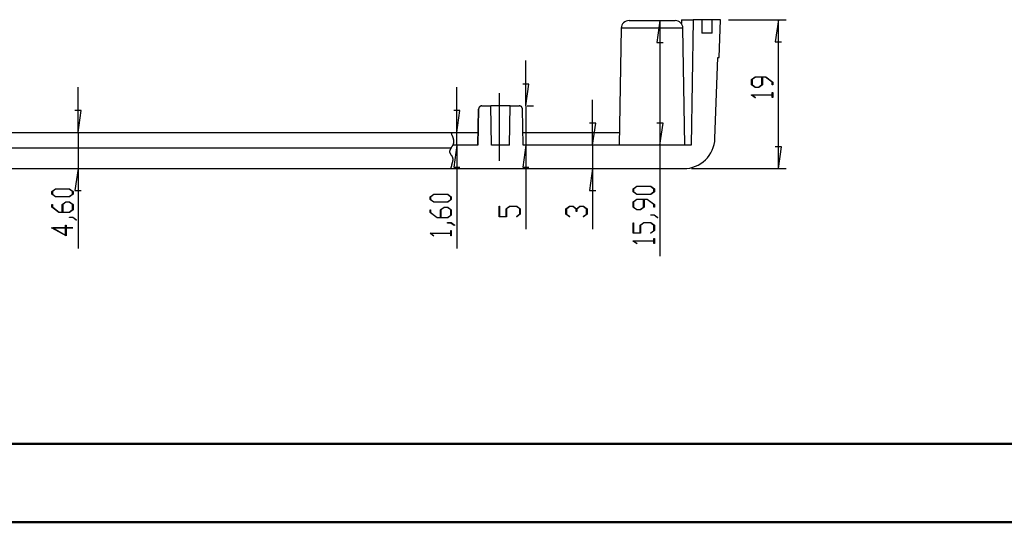
# Model space of a CAD drawing. Units: millimetres. Extents: x 0 to 841, y 0 to 594.
# Drawn here: x 126 to 251, y 0 to 64 of the extents above; entities that cross this region are included whole.
import ezdxf

# ---------------------------------------------------------------- set-up
doc = ezdxf.new("R2010")
doc.units = ezdxf.units.MM
doc.layers.add('LAYER_1', color=179, linetype='Continuous')
doc.layers.add('SLD-0', color=179, linetype='Continuous')

msp = doc.modelspace()

# ---------------------------------------------------------------- linework, layer by layer
at = {"color": 7, "linetype": 'Continuous', "lineweight": 50}
for p, q in [((25.08, 10.04), (831.14, 10.04)), ((0.08, 0.04), (841.14, 0.04))]:
    msp.add_line(p, q, dxfattribs=at)
at = {"layer": 'LAYER_1'}
for p, q in [((216.27, 64.16), (223.64, 64.16)), ((222.64, 64.16), (222.24, 61.36)), ((222.64, 45.16), (222.64, 64.16)), ((207.52, 64.06), (207.12, 61.26)), ((207.52, 64.06), (207.52, 48.16)), ((207.12, 61.26), (207.92, 61.26)), ((222.24, 61.36), (223.04, 61.36)), ((190.4, 53.16), (190.4, 58.96)), ((219.23, 56.54), (219.68, 56.88)), ((219.71, 56.84), (219.28, 56.52)), ((219.68, 56.88), (221.03, 56.88)), ((220.55, 56.84), (219.71, 56.84)), ((220.55, 55.88), (220.55, 56.84)), ((221.01, 56.84), (220.61, 56.84)), ((220.61, 56.84), (220.61, 55.86)), ((221.87, 56.19), (221.01, 56.84)), ((221.03, 56.88), (221.93, 56.21)), ((133.24, 49.76), (133.24, 55.56)), ((181.59, 49.76), (181.59, 55.56)), ((190.8, 55.96), (190, 55.96)), ((190.4, 53.16), (190.8, 55.96)), ((219.23, 55.86), (219.23, 56.54)), ((219.68, 55.52), (219.23, 55.86)), ((219.28, 56.52), (219.28, 55.88)), ((219.28, 55.88), (219.71, 55.56)), ((220.15, 55.52), (219.68, 55.52)), ((219.71, 55.56), (220.12, 55.56)), ((220.12, 55.56), (220.55, 55.88)), ((220.61, 55.86), (220.15, 55.52)), ((221.87, 55.87), (221.87, 56.19)), ((221.93, 55.87), (221.87, 55.87)), ((221.93, 56.21), (221.93, 55.87)), ((187.02, 46.16), (187.02, 54.77)), ((219.23, 54.54), (219.23, 54.57)), ((219.23, 54.57), (221.87, 54.57)), ((219.67, 54.2), (219.23, 54.54)), ((221.87, 54.53), (219.32, 54.53)), ((219.32, 54.53), (219.72, 54.23)), ((219.72, 54.23), (219.67, 54.2)), ((221.87, 54.57), (221.87, 54.88)), ((221.87, 54.88), (221.93, 54.88)), ((221.87, 54.22), (221.87, 54.53)), ((221.93, 54.22), (221.87, 54.22)), ((221.93, 54.88), (221.93, 54.22)), ((190.4, 53.16), (190.4, 48.16)), ((190.59, 53.16), (191.4, 53.16)), ((198.93, 48.16), (198.93, 53.96)), ((133.64, 52.56), (132.84, 52.56)), ((133.24, 49.76), (133.64, 52.56)), ((181.99, 52.56), (181.19, 52.56)), ((181.59, 49.76), (181.99, 52.56)), ((199.33, 50.96), (198.53, 50.96)), ((198.93, 48.16), (199.33, 50.96)), ((207.92, 50.96), (207.12, 50.96)), ((207.52, 48.16), (207.92, 50.96)), ((133.24, 49.76), (133.24, 45.16)), ((181.59, 48.16), (181.59, 49.76)), ((181.59, 48.16), (181.19, 45.36)), ((181.59, 48.16), (181.59, 34.99)), ((190.4, 48.16), (190, 45.36)), ((190.4, 48.16), (190.4, 37.43)), ((198.93, 48.16), (198.93, 45.16)), ((207.52, 48.16), (207.52, 34.01)), ((223.04, 47.96), (222.24, 47.96)), ((222.64, 45.16), (223.04, 47.96)), ((181.19, 45.36), (181.99, 45.36)), ((190, 45.36), (190.8, 45.36)), ((133.24, 45.16), (132.84, 42.36)), ((133.24, 45.16), (133.24, 34.99)), ((198.93, 45.16), (198.53, 42.36)), ((198.93, 45.16), (198.93, 37.43)), ((211.55, 45.16), (223.64, 45.16)), ((204.11, 42.57), (204.57, 42.91)), ((204.59, 42.87), (204.16, 42.55)), ((204.57, 42.91), (206.35, 42.91)), ((206.33, 42.87), (204.59, 42.87)), ((206.75, 42.55), (206.33, 42.87)), ((206.35, 42.91), (206.81, 42.57)), ((129.89, 42.25), (130.35, 42.59)), ((129.89, 41.9), (129.89, 42.25)), ((130.35, 41.56), (129.89, 41.9)), ((130.37, 42.55), (129.95, 42.23)), ((129.95, 42.23), (129.95, 41.92)), ((129.95, 41.92), (130.37, 41.6)), ((130.35, 42.59), (132.14, 42.59)), ((132.14, 41.56), (130.35, 41.56)), ((132.11, 42.55), (130.37, 42.55)), ((130.37, 41.6), (132.11, 41.6)), ((132.54, 42.23), (132.11, 42.55)), ((132.11, 41.6), (132.54, 41.92)), ((132.14, 42.59), (132.59, 42.25)), ((132.59, 41.9), (132.14, 41.56)), ((132.54, 41.92), (132.54, 42.23)), ((132.59, 42.25), (132.59, 41.9)), ((132.84, 42.36), (133.64, 42.36)), ((178.18, 41.56), (178.64, 41.9)), ((178.18, 41.21), (178.18, 41.56)), ((178.66, 41.86), (178.24, 41.54)), ((178.24, 41.54), (178.24, 41.23)), ((178.64, 41.9), (180.43, 41.9)), ((180.4, 41.86), (178.66, 41.86)), ((180.83, 41.54), (180.4, 41.86)), ((180.43, 41.9), (180.88, 41.56)), ((180.83, 41.23), (180.83, 41.54)), ((180.88, 41.56), (180.88, 41.21)), ((198.53, 42.36), (199.33, 42.36)), ((204.11, 42.22), (204.11, 42.57)), ((204.57, 41.87), (204.11, 42.22)), ((204.16, 42.55), (204.16, 42.24)), ((204.16, 42.24), (204.59, 41.92)), ((206.35, 41.87), (204.57, 41.87)), ((204.59, 41.92), (206.33, 41.92)), ((206.33, 41.92), (206.75, 42.24)), ((206.81, 42.22), (206.35, 41.87)), ((206.75, 42.24), (206.75, 42.55)), ((206.81, 42.57), (206.81, 42.22)), ((129.89, 40.25), (129.89, 40.59)), ((129.89, 40.59), (129.95, 40.59)), ((130.79, 39.57), (129.89, 40.25)), ((129.95, 40.59), (129.95, 40.27)), ((129.95, 40.27), (130.81, 39.62)), ((131.21, 40.6), (131.67, 40.94)), ((131.21, 39.62), (131.21, 40.6)), ((131.69, 40.9), (131.27, 40.58)), ((131.27, 40.58), (131.27, 39.62)), ((131.67, 40.94), (132.14, 40.94)), ((132.11, 40.9), (131.69, 40.9)), ((132.54, 40.58), (132.11, 40.9)), ((132.14, 40.94), (132.59, 40.6)), ((132.54, 39.94), (132.54, 40.58)), ((132.59, 40.6), (132.59, 39.92)), ((178.64, 40.87), (178.18, 41.21)), ((178.24, 41.23), (178.66, 40.91)), ((180.43, 40.87), (178.64, 40.87)), ((178.66, 40.91), (180.4, 40.91)), ((179.5, 39.91), (179.96, 40.25)), ((179.96, 40.25), (180.43, 40.25)), ((180.4, 40.91), (180.83, 41.23)), ((180.88, 41.21), (180.43, 40.87)), ((180.43, 40.25), (180.88, 39.91)), ((186.99, 39.02), (186.99, 40.36)), ((186.99, 40.36), (187.04, 40.36)), ((187.04, 40.36), (187.04, 39.06)), ((187.87, 40.04), (188.33, 40.38)), ((188.35, 40.34), (187.93, 40.02)), ((188.33, 40.38), (189.23, 40.38)), ((189.21, 40.34), (188.35, 40.34)), ((189.63, 40.02), (189.21, 40.34)), ((189.23, 40.38), (189.69, 40.04)), ((195.52, 40.03), (195.98, 40.38)), ((196, 40.33), (195.58, 40.01)), ((195.98, 40.38), (196.44, 40.38)), ((196.42, 40.33), (196, 40.33)), ((196.84, 40.01), (196.42, 40.33)), ((196.44, 40.38), (196.87, 40.05)), ((196.87, 40.05), (197.3, 40.38)), ((197.32, 40.33), (196.9, 40.01)), ((197.3, 40.38), (197.76, 40.38)), ((197.74, 40.33), (197.32, 40.33)), ((198.16, 40.01), (197.74, 40.33)), ((197.76, 40.38), (198.22, 40.03)), ((204.11, 40.91), (204.57, 41.26)), ((204.11, 40.23), (204.11, 40.91)), ((204.57, 39.89), (204.11, 40.23)), ((204.59, 41.21), (204.16, 40.9)), ((204.16, 40.9), (204.16, 40.25)), ((204.16, 40.25), (204.59, 39.93)), ((204.57, 41.26), (205.91, 41.26)), ((205.43, 41.21), (204.59, 41.21)), ((205.01, 39.93), (205.43, 40.25)), ((205.49, 40.23), (205.03, 39.89)), ((205.43, 40.25), (205.43, 41.21)), ((205.89, 41.21), (205.49, 41.21)), ((205.49, 41.21), (205.49, 40.23)), ((206.75, 40.57), (205.89, 41.21)), ((205.91, 41.26), (206.81, 40.58)), ((206.75, 40.24), (206.75, 40.57)), ((206.81, 40.24), (206.75, 40.24)), ((206.81, 40.58), (206.81, 40.24)), ((132.14, 39.57), (130.79, 39.57)), ((130.81, 39.62), (131.21, 39.62)), ((131.27, 39.62), (132.11, 39.62)), ((132.11, 39.62), (132.54, 39.94)), ((132.59, 39.92), (132.14, 39.57)), ((178.18, 39.56), (178.18, 39.9)), ((178.18, 39.9), (178.24, 39.9)), ((179.08, 38.88), (178.18, 39.56)), ((178.24, 39.9), (178.24, 39.58)), ((178.24, 39.58), (179.1, 38.93)), ((179.5, 38.93), (179.5, 39.91)), ((179.98, 40.21), (179.56, 39.89)), ((179.56, 39.89), (179.56, 38.93)), ((180.4, 40.21), (179.98, 40.21)), ((180.83, 39.89), (180.4, 40.21)), ((180.4, 38.93), (180.83, 39.24)), ((180.88, 39.23), (180.43, 38.88)), ((180.83, 39.24), (180.83, 39.89)), ((180.88, 39.91), (180.88, 39.23)), ((187.93, 39.02), (186.99, 39.02)), ((187.04, 39.06), (187.87, 39.06)), ((187.87, 39.06), (187.87, 40.04)), ((187.93, 40.02), (187.93, 39.02)), ((189.2, 39.05), (189.63, 39.38)), ((189.24, 39.02), (189.2, 39.05)), ((189.69, 39.36), (189.24, 39.02)), ((189.63, 39.38), (189.63, 40.02)), ((189.69, 40.04), (189.69, 39.36)), ((195.52, 39.35), (195.52, 40.03)), ((195.97, 39.02), (195.52, 39.35)), ((195.58, 40.01), (195.58, 39.37)), ((195.58, 39.37), (196.01, 39.05)), ((196.01, 39.05), (195.97, 39.02)), ((196.84, 39.69), (196.84, 40.01)), ((196.9, 39.69), (196.84, 39.69)), ((196.9, 40.01), (196.9, 39.69)), ((197.73, 39.05), (198.16, 39.37)), ((197.78, 39.02), (197.73, 39.05)), ((198.22, 39.35), (197.78, 39.02)), ((198.16, 39.37), (198.16, 40.01)), ((198.22, 40.03), (198.22, 39.35)), ((205.03, 39.89), (204.57, 39.89)), ((204.59, 39.93), (205.01, 39.93)), ((206.34, 39.23), (206.34, 39.27)), ((206.34, 39.27), (206.79, 39.27)), ((206.77, 39.23), (206.34, 39.23)), ((207.2, 38.9), (206.77, 39.23)), ((206.79, 39.27), (207.24, 38.94)), ((131.65, 37.63), (131.65, 37.94)), ((131.65, 37.94), (131.71, 37.94)), ((131.71, 37.94), (131.71, 37.63)), ((132.12, 38.91), (132.12, 38.96)), ((132.12, 38.96), (132.57, 38.96)), ((132.55, 38.91), (132.12, 38.91)), ((132.98, 38.59), (132.55, 38.91)), ((132.57, 38.96), (133.03, 38.62)), ((133.03, 38.62), (132.98, 38.59)), ((180.43, 38.88), (179.08, 38.88)), ((179.1, 38.93), (179.5, 38.93)), ((179.56, 38.93), (180.4, 38.93)), ((180.41, 38.22), (180.41, 38.27)), ((180.41, 38.27), (180.86, 38.27)), ((180.84, 38.22), (180.41, 38.22)), ((181.27, 37.9), (180.84, 38.22)), ((180.86, 38.27), (181.32, 37.93)), ((181.32, 37.93), (181.27, 37.9)), ((204.11, 36.91), (204.11, 38.26)), ((204.11, 38.26), (204.16, 38.26)), ((204.16, 38.26), (204.16, 36.96)), ((204.99, 37.94), (205.45, 38.28)), ((204.99, 36.96), (204.99, 37.94)), ((205.47, 38.24), (205.05, 37.92)), ((205.05, 37.92), (205.05, 36.91)), ((205.45, 38.28), (206.35, 38.28)), ((206.33, 38.24), (205.47, 38.24)), ((206.75, 37.92), (206.33, 38.24)), ((206.35, 38.28), (206.81, 37.94)), ((206.75, 37.27), (206.75, 37.92)), ((206.81, 37.94), (206.81, 37.26)), ((207.24, 38.94), (207.2, 38.9)), ((131.71, 36.58), (129.83, 37.63)), ((129.83, 37.63), (131.65, 37.63)), ((131.65, 37.59), (130.01, 37.59)), ((130.01, 37.59), (131.65, 36.66)), ((131.65, 36.66), (131.65, 37.59)), ((131.71, 37.63), (132.57, 37.63)), ((132.57, 37.59), (131.71, 37.59)), ((131.71, 37.59), (131.71, 36.58)), ((132.57, 37.63), (132.57, 37.59)), ((178.18, 36.91), (178.18, 36.94)), ((178.18, 36.94), (180.83, 36.94)), ((178.63, 36.57), (178.18, 36.91)), ((180.83, 36.9), (178.28, 36.9)), ((178.28, 36.9), (178.67, 36.61)), ((178.67, 36.61), (178.63, 36.57)), ((180.83, 36.94), (180.83, 37.25)), ((180.83, 37.25), (180.88, 37.25)), ((180.83, 36.59), (180.83, 36.9)), ((180.88, 36.59), (180.83, 36.59)), ((180.88, 37.25), (180.88, 36.59)), ((205.05, 36.91), (204.11, 36.91)), ((204.16, 36.96), (204.99, 36.96)), ((206.32, 36.95), (206.75, 37.27)), ((206.36, 36.92), (206.32, 36.95)), ((206.81, 37.26), (206.36, 36.92)), ((204.11, 35.93), (204.11, 35.96)), ((204.11, 35.96), (206.75, 35.96)), ((204.55, 35.6), (204.11, 35.93)), ((206.75, 35.92), (204.2, 35.92)), ((204.2, 35.92), (204.6, 35.63)), ((204.6, 35.63), (204.55, 35.6)), ((206.75, 35.96), (206.75, 36.27)), ((206.75, 36.27), (206.81, 36.27)), ((206.75, 35.61), (206.75, 35.92)), ((206.81, 35.61), (206.75, 35.61)), ((206.81, 36.27), (206.81, 35.61))]:
    msp.add_line(p, q, dxfattribs=at)
at = {"layer": 'SLD-0'}
for p, q in [((210.27, 64.16), (210.26, 63.66)), ((210.27, 64.16), (211.77, 64.16)), ((211.77, 64.16), (211.52, 48.16)), ((212.87, 64.16), (211.77, 64.16)), ((212.87, 64.16), (212.87, 62.46)), ((214.17, 64.16), (212.87, 64.16)), ((214.17, 62.46), (214.17, 64.16)), ((215.27, 64.16), (214.17, 64.16)), ((215.1, 59.36), (215.27, 64.16)), ((202.58, 63.08), (202.32, 48.16)), ((210.46, 63.08), (202.58, 63.08)), ((203.58, 64.06), (206.52, 64.06)), ((206.52, 64.06), (209.46, 64.06)), ((210.72, 48.16), (210.46, 63.08)), ((214.17, 62.46), (212.87, 62.46)), ((214.54, 49.02), (214.9, 59.36)), ((214.9, 59.36), (215.1, 59.36)), ((184.38, 52.84), (184.37, 52.84)), ((184.37, 52.84), (184.37, 52.83)), ((184.37, 52.83), (184.37, 52.83)), ((184.37, 52.83), (184.37, 52.83)), ((184.37, 52.83), (184.37, 52.83)), ((184.37, 52.83), (184.37, 52.82)), ((184.37, 52.82), (184.37, 52.82)), ((184.37, 52.82), (184.37, 52.82)), ((184.37, 52.82), (184.37, 52.82)), ((184.37, 52.82), (184.37, 52.81)), ((184.37, 52.81), (184.37, 52.81)), ((184.37, 52.81), (184.37, 52.81)), ((184.37, 52.81), (184.37, 52.81)), ((184.37, 52.81), (184.37, 52.8)), ((184.37, 52.8), (184.37, 52.8)), ((184.37, 52.8), (184.37, 52.8)), ((184.37, 52.8), (184.37, 52.8)), ((184.37, 52.8), (184.37, 52.8)), ((184.39, 52.88), (184.38, 52.88)), ((184.38, 52.88), (184.38, 52.87)), ((184.38, 52.87), (184.38, 52.87)), ((184.38, 52.87), (184.38, 52.87)), ((184.38, 52.87), (184.38, 52.87)), ((184.38, 52.87), (184.38, 52.86)), ((184.38, 52.86), (184.38, 52.86)), ((184.38, 52.86), (184.38, 52.86)), ((184.38, 52.86), (184.38, 52.86)), ((184.38, 52.86), (184.38, 52.86)), ((184.38, 52.86), (184.38, 52.85)), ((184.38, 52.85), (184.38, 52.85)), ((184.38, 52.85), (184.38, 52.85)), ((184.38, 52.85), (184.38, 52.85)), ((184.38, 52.85), (184.38, 52.84)), ((184.38, 52.84), (184.38, 52.84)), ((184.38, 52.84), (184.38, 52.84)), ((184.4, 52.91), (184.39, 52.91)), ((184.39, 52.91), (184.39, 52.9)), ((184.39, 52.9), (184.39, 52.9)), ((184.39, 52.9), (184.39, 52.9)), ((184.39, 52.9), (184.39, 52.9)), ((184.39, 52.9), (184.39, 52.89)), ((184.39, 52.89), (184.39, 52.89)), ((184.39, 52.89), (184.39, 52.89)), ((184.39, 52.89), (184.39, 52.89)), ((184.39, 52.89), (184.39, 52.89)), ((184.39, 52.89), (184.39, 52.88)), ((184.39, 52.88), (184.39, 52.88)), ((184.39, 52.88), (184.39, 52.88)), ((184.41, 52.93), (184.4, 52.93)), ((184.4, 52.93), (184.4, 52.93)), ((184.4, 52.93), (184.4, 52.92)), ((184.4, 52.92), (184.4, 52.92)), ((184.4, 52.92), (184.4, 52.92)), ((184.4, 52.92), (184.4, 52.92)), ((184.4, 52.92), (184.4, 52.92)), ((184.4, 52.92), (184.4, 52.91)), ((184.4, 52.91), (184.4, 52.91)), ((184.4, 52.91), (184.4, 52.91)), ((184.42, 52.95), (184.41, 52.95)), ((184.41, 52.95), (184.41, 52.95)), ((184.41, 52.95), (184.41, 52.95)), ((184.41, 52.95), (184.41, 52.94)), ((184.41, 52.94), (184.41, 52.94)), ((184.41, 52.94), (184.41, 52.94)), ((184.41, 52.94), (184.41, 52.94)), ((184.41, 52.94), (184.41, 52.94)), ((184.41, 52.94), (184.41, 52.93)), ((184.41, 52.93), (184.41, 52.93)), ((184.43, 52.97), (184.42, 52.97)), ((184.42, 52.97), (184.42, 52.97)), ((184.42, 52.97), (184.42, 52.96)), ((184.42, 52.96), (184.42, 52.96)), ((184.42, 52.96), (184.42, 52.96)), ((184.42, 52.96), (184.42, 52.96)), ((184.42, 52.96), (184.42, 52.95)), ((184.42, 52.95), (184.42, 52.95)), ((184.44, 52.99), (184.43, 52.98)), ((184.43, 52.98), (184.43, 52.98)), ((184.43, 52.98), (184.43, 52.98)), ((184.43, 52.98), (184.43, 52.98)), ((184.43, 52.98), (184.43, 52.98)), ((184.43, 52.98), (184.43, 52.97)), ((184.43, 52.97), (184.43, 52.97)), ((184.43, 52.97), (184.43, 52.97)), ((184.45, 53), (184.44, 53)), ((184.44, 53), (184.44, 53)), ((184.44, 53), (184.44, 52.99)), ((184.44, 52.99), (184.44, 52.99)), ((184.44, 52.99), (184.44, 52.99)), ((184.44, 52.99), (184.44, 52.99)), ((184.44, 52.99), (184.44, 52.99)), ((184.46, 53.01), (184.45, 53.01)), ((184.45, 53.01), (184.45, 53.01)), ((184.45, 53.01), (184.45, 53.01)), ((184.45, 53.01), (184.45, 53.01)), ((184.45, 53.01), (184.45, 53)), ((184.45, 53), (184.45, 53)), ((184.45, 53), (184.45, 53)), ((184.47, 53.02), (184.46, 53.02)), ((184.46, 53.02), (184.46, 53.02)), ((184.46, 53.02), (184.46, 53.02)), ((184.46, 53.02), (184.46, 53.02)), ((184.46, 53.02), (184.46, 53.02)), ((184.46, 53.02), (184.46, 53.01)), ((184.48, 53.04), (184.47, 53.03)), ((184.47, 53.03), (184.47, 53.03)), ((184.47, 53.03), (184.47, 53.03)), ((184.47, 53.03), (184.47, 53.03)), ((184.47, 53.03), (184.47, 53.03)), ((184.47, 53.03), (184.47, 53.02)), ((184.49, 53.05), (184.48, 53.04)), ((184.48, 53.04), (184.48, 53.04)), ((184.48, 53.04), (184.48, 53.04)), ((184.48, 53.04), (184.48, 53.04)), ((184.48, 53.04), (184.48, 53.04)), ((184.48, 53.04), (184.48, 53.04)), ((184.5, 53.06), (184.49, 53.05)), ((184.49, 53.05), (184.49, 53.05)), ((184.49, 53.05), (184.49, 53.05)), ((184.49, 53.05), (184.49, 53.05)), ((184.49, 53.05), (184.49, 53.05)), ((184.49, 53.05), (184.49, 53.05)), ((184.51, 53.06), (184.5, 53.06)), ((184.5, 53.06), (184.5, 53.06)), ((184.5, 53.06), (184.5, 53.06)), ((184.5, 53.06), (184.5, 53.06)), ((184.5, 53.06), (184.5, 53.06)), ((184.52, 53.07), (184.51, 53.07)), ((184.51, 53.07), (184.51, 53.07)), ((184.51, 53.07), (184.51, 53.07)), ((184.51, 53.07), (184.51, 53.07)), ((184.51, 53.07), (184.51, 53.07)), ((184.51, 53.07), (184.51, 53.06)), ((184.53, 53.08), (184.52, 53.08)), ((184.52, 53.08), (184.52, 53.08)), ((184.52, 53.08), (184.52, 53.08)), ((184.52, 53.08), (184.52, 53.08)), ((184.52, 53.08), (184.52, 53.07)), ((184.54, 53.09), (184.53, 53.09)), ((184.53, 53.09), (184.53, 53.09)), ((184.53, 53.09), (184.53, 53.08)), ((184.53, 53.08), (184.53, 53.08)), ((184.53, 53.08), (184.53, 53.08)), ((184.55, 53.1), (184.54, 53.09)), ((184.54, 53.09), (184.54, 53.09)), ((184.54, 53.09), (184.54, 53.09)), ((184.54, 53.09), (184.54, 53.09)), ((184.54, 53.09), (184.54, 53.09)), ((184.56, 53.1), (184.55, 53.1)), ((184.55, 53.1), (184.55, 53.1)), ((184.55, 53.1), (184.55, 53.1)), ((184.55, 53.1), (184.55, 53.1)), ((184.55, 53.1), (184.55, 53.1)), ((184.57, 53.11), (184.56, 53.11)), ((184.56, 53.11), (184.56, 53.11)), ((184.56, 53.11), (184.56, 53.1)), ((184.56, 53.1), (184.56, 53.1)), ((184.56, 53.1), (184.56, 53.1)), ((184.58, 53.11), (184.57, 53.11)), ((184.57, 53.11), (184.57, 53.11)), ((184.57, 53.11), (184.57, 53.11)), ((184.57, 53.11), (184.57, 53.11)), ((184.57, 53.11), (184.57, 53.11)), ((184.59, 53.12), (184.58, 53.12)), ((184.58, 53.12), (184.58, 53.12)), ((184.58, 53.12), (184.58, 53.12)), ((184.58, 53.12), (184.58, 53.11)), ((184.6, 53.12), (184.59, 53.12)), ((184.59, 53.12), (184.59, 53.12)), ((184.59, 53.12), (184.59, 53.12)), ((184.59, 53.12), (184.59, 53.12)), ((184.59, 53.12), (184.59, 53.12)), ((184.61, 53.13), (184.6, 53.13)), ((184.6, 53.13), (184.6, 53.13)), ((184.6, 53.13), (184.6, 53.13)), ((184.6, 53.13), (184.6, 53.12)), ((184.62, 53.13), (184.61, 53.13)), ((184.61, 53.13), (184.61, 53.13)), ((184.61, 53.13), (184.61, 53.13)), ((184.61, 53.13), (184.61, 53.13)), ((184.61, 53.13), (184.61, 53.13)), ((184.63, 53.14), (184.62, 53.14)), ((184.62, 53.14), (184.62, 53.13)), ((184.62, 53.13), (184.62, 53.13)), ((184.62, 53.13), (184.62, 53.13)), ((184.64, 53.14), (184.63, 53.14)), ((184.63, 53.14), (184.63, 53.14)), ((184.63, 53.14), (184.63, 53.14)), ((184.63, 53.14), (184.63, 53.14)), ((184.63, 53.14), (184.63, 53.14)), ((184.65, 53.14), (184.64, 53.14)), ((184.64, 53.14), (184.64, 53.14)), ((184.64, 53.14), (184.64, 53.14)), ((184.64, 53.14), (184.64, 53.14)), ((184.66, 53.15), (184.65, 53.15)), ((184.65, 53.15), (184.65, 53.15)), ((184.65, 53.15), (184.65, 53.14)), ((184.65, 53.14), (184.65, 53.14)), ((184.67, 53.15), (184.66, 53.15)), ((184.66, 53.15), (184.66, 53.15)), ((184.66, 53.15), (184.66, 53.15)), ((184.66, 53.15), (184.66, 53.15)), ((184.66, 53.15), (184.66, 53.15)), ((184.68, 53.15), (184.67, 53.15)), ((184.67, 53.15), (184.67, 53.15)), ((184.67, 53.15), (184.67, 53.15)), ((184.67, 53.15), (184.67, 53.15)), ((184.69, 53.15), (184.68, 53.15)), ((184.68, 53.15), (184.68, 53.15)), ((184.68, 53.15), (184.68, 53.15)), ((184.68, 53.15), (184.68, 53.15)), ((184.7, 53.16), (184.69, 53.16)), ((184.69, 53.16), (184.69, 53.16)), ((184.69, 53.16), (184.69, 53.15)), ((184.69, 53.15), (184.69, 53.15)), ((184.71, 53.16), (184.7, 53.16)), ((184.7, 53.16), (184.7, 53.16)), ((184.7, 53.16), (184.7, 53.16)), ((184.7, 53.16), (184.7, 53.16)), ((184.72, 53.16), (184.71, 53.16)), ((184.71, 53.16), (184.71, 53.16)), ((184.71, 53.16), (184.71, 53.16)), ((184.71, 53.16), (184.71, 53.16)), ((184.71, 53.16), (184.71, 53.16)), ((184.73, 53.16), (184.72, 53.16)), ((184.72, 53.16), (184.72, 53.16)), ((184.72, 53.16), (184.72, 53.16)), ((184.72, 53.16), (184.72, 53.16)), ((184.74, 53.16), (184.73, 53.16)), ((184.73, 53.16), (184.73, 53.16)), ((184.73, 53.16), (184.73, 53.16)), ((184.73, 53.16), (184.73, 53.16)), ((184.75, 53.16), (184.74, 53.16)), ((184.74, 53.16), (184.74, 53.16)), ((184.74, 53.16), (184.74, 53.16)), ((184.74, 53.16), (184.74, 53.16)), ((184.76, 53.16), (184.75, 53.16)), ((184.75, 53.16), (184.75, 53.16)), ((184.75, 53.16), (184.75, 53.16)), ((184.75, 53.16), (184.75, 53.16)), ((184.77, 53.16), (184.76, 53.16)), ((184.76, 53.16), (184.76, 53.16)), ((184.76, 53.16), (184.76, 53.16)), ((184.76, 53.16), (184.76, 53.16)), ((184.77, 53.16), (184.77, 53.16)), ((184.77, 53.16), (184.77, 53.16)), ((184.77, 53.16), (185.92, 53.16)), ((186.01, 48.16), (185.92, 53.16)), ((188.42, 53.16), (185.92, 53.16)), ((188.33, 48.16), (188.42, 53.16)), ((188.42, 53.16), (189.57, 53.16)), ((189.58, 53.16), (189.57, 53.16)), ((189.59, 53.16), (189.58, 53.16)), ((189.58, 53.16), (189.58, 53.16)), ((189.58, 53.16), (189.58, 53.16)), ((189.58, 53.16), (189.58, 53.16)), ((189.58, 53.16), (189.58, 53.16)), ((189.6, 53.16), (189.59, 53.16)), ((189.59, 53.16), (189.59, 53.16)), ((189.59, 53.16), (189.59, 53.16)), ((189.59, 53.16), (189.59, 53.16)), ((189.61, 53.16), (189.6, 53.16)), ((189.6, 53.16), (189.6, 53.16)), ((189.6, 53.16), (189.6, 53.16)), ((189.6, 53.16), (189.6, 53.16)), ((189.62, 53.16), (189.61, 53.16)), ((189.61, 53.16), (189.61, 53.16)), ((189.61, 53.16), (189.61, 53.16)), ((189.61, 53.16), (189.61, 53.16)), ((189.63, 53.16), (189.62, 53.16)), ((189.62, 53.16), (189.62, 53.16)), ((189.62, 53.16), (189.62, 53.16)), ((189.62, 53.16), (189.62, 53.16)), ((189.64, 53.16), (189.63, 53.16)), ((189.63, 53.16), (189.63, 53.16)), ((189.63, 53.16), (189.63, 53.16)), ((189.63, 53.16), (189.63, 53.16)), ((189.65, 53.16), (189.64, 53.16)), ((189.64, 53.16), (189.64, 53.16)), ((189.64, 53.16), (189.64, 53.16)), ((189.64, 53.16), (189.64, 53.16)), ((189.66, 53.15), (189.65, 53.15)), ((189.65, 53.15), (189.65, 53.16)), ((189.65, 53.16), (189.65, 53.16)), ((189.65, 53.16), (189.65, 53.16)), ((189.65, 53.16), (189.65, 53.16)), ((189.67, 53.15), (189.66, 53.15)), ((189.66, 53.15), (189.66, 53.15)), ((189.66, 53.15), (189.66, 53.15)), ((189.66, 53.15), (189.66, 53.15)), ((189.68, 53.15), (189.67, 53.15)), ((189.67, 53.15), (189.67, 53.15)), ((189.67, 53.15), (189.67, 53.15)), ((189.67, 53.15), (189.67, 53.15)), ((189.69, 53.15), (189.68, 53.15)), ((189.68, 53.15), (189.68, 53.15)), ((189.68, 53.15), (189.68, 53.15)), ((189.68, 53.15), (189.68, 53.15)), ((189.69, 53.14), (189.69, 53.15)), ((189.69, 53.15), (189.69, 53.15)), ((189.69, 53.15), (189.69, 53.15)), ((189.69, 53.15), (189.69, 53.15)), ((189.7, 53.14), (189.69, 53.14)), ((189.71, 53.14), (189.7, 53.14)), ((189.7, 53.14), (189.7, 53.14)), ((189.7, 53.14), (189.7, 53.14)), ((189.7, 53.14), (189.7, 53.14)), ((189.72, 53.14), (189.71, 53.14)), ((189.71, 53.14), (189.71, 53.14)), ((189.71, 53.14), (189.71, 53.14)), ((189.71, 53.14), (189.71, 53.14)), ((189.72, 53.13), (189.72, 53.14)), ((189.72, 53.14), (189.72, 53.14)), ((189.72, 53.14), (189.72, 53.14)), ((189.73, 53.13), (189.72, 53.13)), ((189.72, 53.13), (189.72, 53.13)), ((189.74, 53.13), (189.73, 53.13)), ((189.73, 53.13), (189.73, 53.13)), ((189.73, 53.13), (189.73, 53.13)), ((189.73, 53.13), (189.73, 53.13)), ((189.75, 53.12), (189.74, 53.13)), ((189.74, 53.13), (189.74, 53.13)), ((189.74, 53.13), (189.74, 53.13)), ((189.74, 53.13), (189.74, 53.13)), ((189.74, 53.13), (189.74, 53.13)), ((189.76, 53.12), (189.75, 53.12)), ((189.75, 53.12), (189.75, 53.12)), ((189.75, 53.12), (189.75, 53.12)), ((189.75, 53.12), (189.75, 53.12)), ((189.77, 53.11), (189.76, 53.12)), ((189.76, 53.12), (189.76, 53.12)), ((189.76, 53.12), (189.76, 53.12)), ((189.76, 53.12), (189.76, 53.12)), ((189.76, 53.12), (189.76, 53.12)), ((189.78, 53.11), (189.77, 53.11)), ((189.77, 53.11), (189.77, 53.11)), ((189.77, 53.11), (189.77, 53.11)), ((189.77, 53.11), (189.77, 53.11)), ((189.77, 53.11), (189.77, 53.11)), ((189.78, 53.1), (189.78, 53.11)), ((189.78, 53.11), (189.78, 53.11)), ((189.78, 53.11), (189.78, 53.11)), ((189.79, 53.1), (189.78, 53.1)), ((189.8, 53.1), (189.79, 53.1)), ((189.79, 53.1), (189.79, 53.1)), ((189.79, 53.1), (189.79, 53.1)), ((189.79, 53.1), (189.79, 53.1)), ((189.79, 53.1), (189.79, 53.1)), ((189.8, 53.09), (189.8, 53.1)), ((189.8, 53.1), (189.8, 53.1)), ((189.81, 53.09), (189.8, 53.09)), ((189.8, 53.09), (189.8, 53.09)), ((189.8, 53.09), (189.8, 53.09)), ((189.81, 53.08), (189.81, 53.09)), ((189.81, 53.09), (189.81, 53.09)), ((189.81, 53.09), (189.81, 53.09)), ((189.81, 53.09), (189.81, 53.09)), ((189.82, 53.08), (189.81, 53.08)), ((189.83, 53.08), (189.82, 53.08)), ((189.82, 53.08), (189.82, 53.08)), ((189.82, 53.08), (189.82, 53.08)), ((189.82, 53.08), (189.82, 53.08)), ((189.82, 53.08), (189.82, 53.08)), ((189.83, 53.07), (189.83, 53.08)), ((189.84, 53.07), (189.83, 53.07)), ((189.83, 53.07), (189.83, 53.07)), ((189.83, 53.07), (189.83, 53.07)), ((189.83, 53.07), (189.83, 53.07)), ((189.83, 53.07), (189.83, 53.07)), ((189.84, 53.06), (189.84, 53.07)), ((189.85, 53.06), (189.84, 53.06)), ((189.84, 53.06), (189.84, 53.06)), ((189.84, 53.06), (189.84, 53.06)), ((189.84, 53.06), (189.84, 53.06)), ((189.85, 53.05), (189.85, 53.06)), ((189.85, 53.06), (189.85, 53.06)), ((189.86, 53.05), (189.85, 53.05)), ((189.85, 53.05), (189.85, 53.05)), ((189.85, 53.05), (189.85, 53.05)), ((189.85, 53.05), (189.85, 53.05)), ((189.86, 53.04), (189.86, 53.05)), ((189.86, 53.05), (189.86, 53.05)), ((189.87, 53.04), (189.86, 53.04)), ((189.86, 53.04), (189.86, 53.04)), ((189.86, 53.04), (189.86, 53.04)), ((189.86, 53.04), (189.86, 53.04)), ((189.87, 53.03), (189.87, 53.04)), ((189.87, 53.04), (189.87, 53.04)), ((189.88, 53.03), (189.87, 53.03)), ((189.87, 53.03), (189.87, 53.03)), ((189.87, 53.03), (189.87, 53.03)), ((189.87, 53.03), (189.87, 53.03)), ((189.88, 53.02), (189.88, 53.03)), ((189.89, 53.02), (189.88, 53.02)), ((189.88, 53.02), (189.88, 53.02)), ((189.88, 53.02), (189.88, 53.02)), ((189.88, 53.02), (189.88, 53.02)), ((189.88, 53.02), (189.88, 53.02)), ((189.89, 53.01), (189.89, 53.02)), ((189.89, 53), (189.89, 53.01)), ((189.89, 53.01), (189.89, 53.01)), ((189.89, 53.01), (189.89, 53.01)), ((189.89, 53.01), (189.89, 53.01)), ((189.89, 53.01), (189.89, 53.01)), ((189.9, 53), (189.89, 53)), ((189.9, 52.99), (189.9, 53)), ((189.9, 53), (189.9, 53)), ((189.9, 53), (189.9, 53)), ((189.9, 53), (189.9, 53)), ((189.91, 52.99), (189.9, 52.99)), ((189.9, 52.99), (189.9, 52.99)), ((189.9, 52.99), (189.9, 52.99)), ((189.91, 52.98), (189.91, 52.99)), ((189.91, 52.99), (189.91, 52.99)), ((189.92, 52.97), (189.91, 52.98)), ((189.91, 52.98), (189.91, 52.98)), ((189.91, 52.98), (189.91, 52.98)), ((189.91, 52.98), (189.91, 52.98)), ((189.91, 52.98), (189.91, 52.98)), ((189.92, 52.96), (189.92, 52.97)), ((189.92, 52.97), (189.92, 52.97)), ((189.92, 52.97), (189.92, 52.97)), ((189.92, 52.97), (189.92, 52.97)), ((189.93, 52.96), (189.92, 52.96)), ((189.92, 52.96), (189.92, 52.96)), ((189.92, 52.96), (189.92, 52.96)), ((189.92, 52.96), (189.92, 52.96)), ((189.93, 52.95), (189.93, 52.96)), ((189.93, 52.94), (189.93, 52.95)), ((189.93, 52.95), (189.93, 52.95)), ((189.93, 52.95), (189.93, 52.95)), ((189.93, 52.95), (189.93, 52.95)), ((189.93, 52.95), (189.93, 52.95)), ((189.94, 52.94), (189.93, 52.94)), ((189.93, 52.94), (189.93, 52.94)), ((189.93, 52.94), (189.93, 52.94)), ((189.94, 52.93), (189.94, 52.94)), ((189.94, 52.92), (189.94, 52.93)), ((189.94, 52.93), (189.94, 52.93)), ((189.94, 52.93), (189.94, 52.93)), ((189.94, 52.93), (189.94, 52.93)), ((189.94, 52.93), (189.94, 52.93)), ((189.95, 52.91), (189.94, 52.92)), ((189.94, 52.92), (189.94, 52.92)), ((189.94, 52.92), (189.94, 52.92)), ((189.94, 52.92), (189.94, 52.92)), ((189.95, 52.9), (189.95, 52.91)), ((189.95, 52.91), (189.95, 52.91)), ((189.95, 52.91), (189.95, 52.91)), ((189.95, 52.91), (189.95, 52.91)), ((189.95, 52.91), (189.95, 52.91)), ((189.95, 52.89), (189.95, 52.9)), ((189.95, 52.9), (189.95, 52.9)), ((189.95, 52.9), (189.95, 52.9)), ((189.95, 52.9), (189.95, 52.9)), ((189.96, 52.89), (189.95, 52.89)), ((189.95, 52.89), (189.95, 52.89)), ((189.95, 52.89), (189.95, 52.89)), ((189.96, 52.88), (189.96, 52.89)), ((189.96, 52.89), (189.96, 52.89)), ((189.96, 52.87), (189.96, 52.88)), ((189.96, 52.88), (189.96, 52.88)), ((189.96, 52.88), (189.96, 52.88)), ((189.96, 52.88), (189.96, 52.88)), ((189.96, 52.86), (189.96, 52.87)), ((189.96, 52.87), (189.96, 52.87)), ((189.96, 52.87), (189.96, 52.87)), ((189.96, 52.87), (189.96, 52.87)), ((189.96, 52.85), (189.96, 52.86)), ((189.96, 52.86), (189.96, 52.86)), ((189.96, 52.86), (189.96, 52.86)), ((189.96, 52.86), (189.96, 52.86)), ((189.97, 52.85), (189.96, 52.85)), ((189.97, 52.84), (189.97, 52.85)), ((189.97, 52.85), (189.97, 52.85)), ((189.97, 52.85), (189.97, 52.85)), ((189.97, 52.85), (189.97, 52.85)), ((189.97, 52.83), (189.97, 52.84)), ((189.97, 52.84), (189.97, 52.84)), ((189.97, 52.84), (189.97, 52.84)), ((189.97, 52.84), (189.97, 52.84)), ((189.97, 52.82), (189.97, 52.83)), ((189.97, 52.83), (189.97, 52.83)), ((189.97, 52.83), (189.97, 52.83)), ((189.97, 52.83), (189.97, 52.83)), ((189.97, 52.81), (189.97, 52.82)), ((189.97, 52.82), (189.97, 52.82)), ((189.97, 52.82), (189.97, 52.82)), ((189.97, 52.82), (189.97, 52.82)), ((189.97, 52.8), (189.97, 52.81)), ((189.97, 52.81), (189.97, 52.81)), ((189.97, 52.81), (189.97, 52.81)), ((189.97, 52.81), (189.97, 52.81)), ((189.97, 52.79), (189.97, 52.8)), ((189.97, 52.8), (189.97, 52.8)), ((189.97, 52.8), (189.97, 52.8)), ((189.97, 52.8), (189.97, 52.8)), ((184.35, 52.77), (184.27, 48.16)), ((184.29, 48.16), (184.37, 52.77)), ((184.37, 52.8), (184.37, 52.79)), ((184.37, 52.79), (184.37, 52.79)), ((184.37, 52.79), (184.37, 52.79)), ((184.37, 52.79), (184.37, 52.79)), ((184.37, 52.79), (184.37, 52.78)), ((184.37, 52.78), (184.37, 52.78)), ((184.37, 52.78), (184.37, 52.78)), ((184.37, 52.78), (184.37, 52.78)), ((184.37, 52.78), (184.37, 52.77)), ((184.37, 52.77), (184.37, 52.77)), ((189.97, 52.78), (189.97, 52.79)), ((189.97, 52.79), (189.97, 52.79)), ((189.97, 52.79), (189.97, 52.79)), ((189.97, 52.79), (189.97, 52.79)), ((189.97, 52.79), (189.97, 52.79)), ((189.98, 52.78), (189.97, 52.78)), ((189.98, 52.77), (189.98, 52.78)), ((189.98, 52.78), (189.98, 52.78)), ((189.98, 52.78), (189.98, 52.78)), ((189.98, 52.77), (189.98, 52.77)), ((190.06, 48.16), (189.98, 52.77)), ((190.07, 48.16), (189.99, 52.77)), ((77.28, 49.76), (180.84, 49.76)), ((180.84, 49.76), (180.85, 49.75)), ((180.84, 49.76), (184.3, 49.76)), ((180.85, 49.75), (180.85, 49.73)), ((180.85, 49.73), (180.86, 49.72)), ((180.86, 49.72), (180.86, 49.7)), ((180.86, 49.7), (180.87, 49.69)), ((180.87, 49.69), (180.88, 49.67)), ((180.88, 49.67), (180.88, 49.65)), ((180.88, 49.65), (180.89, 49.64)), ((180.89, 49.64), (180.9, 49.61)), ((180.9, 49.61), (180.91, 49.58)), ((180.91, 49.58), (180.92, 49.55)), ((180.92, 49.55), (180.93, 49.51)), ((180.93, 49.51), (180.96, 49.45)), ((180.96, 49.45), (180.97, 49.42)), ((180.97, 49.42), (180.98, 49.39)), ((180.98, 49.39), (180.99, 49.36)), ((180.99, 49.36), (181.01, 49.33)), ((181.01, 49.33), (181.01, 49.31)), ((181.01, 49.31), (181.02, 49.3)), ((181.02, 49.3), (181.02, 49.28)), ((181.02, 49.28), (181.03, 49.27)), ((181.03, 49.27), (181.04, 49.25)), ((181.04, 49.25), (181.04, 49.23)), ((181.04, 49.23), (181.05, 49.22)), ((181.05, 49.22), (181.05, 49.2)), ((181.05, 49.2), (181.06, 49.19)), ((181.06, 49.19), (181.06, 49.17)), ((181.06, 49.17), (181.07, 49.16)), ((181.07, 49.16), (181.07, 49.14)), ((181.07, 49.14), (181.08, 49.13)), ((181.08, 49.13), (181.08, 49.11)), ((181.08, 49.11), (181.09, 49.09)), ((181.09, 49.09), (181.09, 49.08)), ((181.09, 49.08), (181.1, 49.06)), ((181.1, 49.06), (181.1, 49.05)), ((181.1, 49.05), (181.11, 49.03)), ((181.11, 49.03), (181.11, 49.02)), ((190.04, 49.76), (202.35, 49.76)), ((180.84, 47.78), (180.83, 47.76)), ((180.85, 47.79), (180.84, 47.78)), ((180.86, 47.83), (180.85, 47.81)), ((180.85, 47.81), (180.85, 47.79)), ((180.88, 47.86), (180.86, 47.83)), ((180.9, 47.89), (180.88, 47.86)), ((180.92, 47.92), (180.9, 47.89)), ((180.94, 47.95), (180.92, 47.92)), ((180.95, 47.96), (180.94, 47.95)), ((180.96, 47.98), (180.95, 47.96)), ((180.97, 48), (180.96, 47.98)), ((180.98, 48.01), (180.97, 48)), ((180.99, 48.03), (180.98, 48.01)), ((181, 48.04), (180.99, 48.03)), ((181.01, 48.06), (181, 48.04)), ((181.02, 48.07), (181.01, 48.06)), ((181.03, 48.09), (181.02, 48.07)), ((181.04, 48.11), (181.03, 48.1)), ((181.03, 48.1), (181.03, 48.1)), ((181.03, 48.1), (181.03, 48.09)), ((181.05, 48.13), (181.04, 48.12)), ((181.04, 48.12), (181.04, 48.11)), ((181.06, 48.15), (181.05, 48.14)), ((181.05, 48.14), (181.05, 48.14)), ((181.05, 48.14), (181.05, 48.13)), ((181.07, 48.17), (181.06, 48.16)), ((181.06, 48.16), (181.06, 48.15)), ((181.08, 48.19), (181.07, 48.18)), ((181.07, 48.18), (181.07, 48.17)), ((181.07, 48.17), (181.07, 48.17)), ((184.29, 48.16), (181.07, 48.16)), ((181.09, 48.21), (181.08, 48.2)), ((181.08, 48.2), (181.08, 48.19)), ((181.1, 48.23), (181.09, 48.22)), ((181.09, 48.22), (181.09, 48.21)), ((181.09, 48.21), (181.09, 48.21)), ((181.11, 48.25), (181.1, 48.24)), ((181.1, 48.24), (181.1, 48.24)), ((181.1, 48.24), (181.1, 48.23)), ((181.11, 49.02), (181.12, 49)), ((181.12, 48.28), (181.11, 48.28)), ((181.11, 48.28), (181.11, 48.27)), ((181.11, 48.27), (181.11, 48.26)), ((181.11, 48.26), (181.11, 48.25)), ((181.12, 49), (181.12, 48.99)), ((181.12, 48.99), (181.12, 48.97)), ((181.12, 48.97), (181.13, 48.95)), ((181.13, 48.31), (181.12, 48.3)), ((181.12, 48.3), (181.12, 48.29)), ((181.12, 48.29), (181.12, 48.28)), ((181.13, 48.95), (181.13, 48.94)), ((181.13, 48.94), (181.14, 48.92)), ((181.14, 48.34), (181.13, 48.33)), ((181.13, 48.33), (181.13, 48.32)), ((181.13, 48.32), (181.13, 48.32)), ((181.13, 48.32), (181.13, 48.31)), ((181.14, 48.92), (181.14, 48.91)), ((181.14, 48.91), (181.14, 48.89)), ((181.14, 48.89), (181.15, 48.88)), ((181.15, 48.38), (181.14, 48.37)), ((181.14, 48.37), (181.14, 48.36)), ((181.14, 48.36), (181.14, 48.36)), ((181.14, 48.36), (181.14, 48.35)), ((181.14, 48.35), (181.14, 48.34)), ((181.15, 48.88), (181.15, 48.86)), ((181.15, 48.86), (181.15, 48.84)), ((181.15, 48.84), (181.15, 48.84)), ((181.15, 48.84), (181.15, 48.83)), ((181.15, 48.83), (181.16, 48.82)), ((181.16, 48.42), (181.15, 48.41)), ((181.15, 48.41), (181.15, 48.4)), ((181.15, 48.4), (181.15, 48.4)), ((181.15, 48.4), (181.15, 48.39)), ((181.15, 48.39), (181.15, 48.38)), ((181.16, 48.82), (181.16, 48.81)), ((181.16, 48.81), (181.16, 48.81)), ((181.16, 48.81), (181.16, 48.8)), ((181.16, 48.8), (181.16, 48.79)), ((181.16, 48.79), (181.16, 48.78)), ((181.16, 48.78), (181.16, 48.77)), ((181.16, 48.77), (181.16, 48.77)), ((181.16, 48.77), (181.16, 48.76)), ((181.16, 48.76), (181.17, 48.75)), ((181.17, 48.47), (181.16, 48.47)), ((181.16, 48.47), (181.16, 48.46)), ((181.16, 48.46), (181.16, 48.45)), ((181.16, 48.45), (181.16, 48.44)), ((181.16, 48.44), (181.16, 48.44)), ((181.16, 48.44), (181.16, 48.43)), ((181.16, 48.43), (181.16, 48.42)), ((181.17, 48.75), (181.17, 48.74)), ((181.17, 48.74), (181.17, 48.74)), ((181.17, 48.74), (181.17, 48.73)), ((181.17, 48.73), (181.17, 48.72)), ((181.17, 48.72), (181.17, 48.71)), ((181.17, 48.71), (181.17, 48.7)), ((181.17, 48.7), (181.17, 48.7)), ((181.17, 48.7), (181.17, 48.69)), ((181.17, 48.69), (181.17, 48.68)), ((181.17, 48.68), (181.17, 48.67)), ((181.17, 48.67), (181.17, 48.66)), ((181.17, 48.66), (181.17, 48.66)), ((181.17, 48.66), (181.17, 48.65)), ((181.17, 48.65), (181.17, 48.64)), ((181.17, 48.64), (181.17, 48.63)), ((181.17, 48.63), (181.17, 48.63)), ((181.17, 48.63), (181.17, 48.62)), ((181.17, 48.62), (181.17, 48.61)), ((181.17, 48.61), (181.17, 48.6)), ((181.17, 48.6), (181.17, 48.59)), ((181.17, 48.59), (181.17, 48.59)), ((181.17, 48.59), (181.17, 48.58)), ((181.17, 48.58), (181.17, 48.57)), ((181.17, 48.57), (181.17, 48.56)), ((181.17, 48.56), (181.17, 48.55)), ((181.17, 48.55), (181.17, 48.55)), ((181.17, 48.55), (181.17, 48.54)), ((181.17, 48.54), (181.17, 48.53)), ((181.17, 48.53), (181.17, 48.52)), ((181.17, 48.52), (181.17, 48.51)), ((181.17, 48.51), (181.17, 48.51)), ((181.17, 48.51), (181.17, 48.5)), ((181.17, 48.5), (181.17, 48.49)), ((181.17, 48.49), (181.17, 48.48)), ((181.17, 48.48), (181.17, 48.47)), ((188.33, 48.16), (186.01, 48.16)), ((211.52, 48.16), (190.06, 48.16)), ((180.83, 47.76), (77.28, 47.76)), ((180.68, 47.42), (180.67, 47.41)), ((180.67, 47.41), (180.67, 47.41)), ((180.67, 47.41), (180.67, 47.4)), ((180.67, 47.4), (180.67, 47.39)), ((180.67, 47.39), (180.67, 47.38)), ((180.67, 47.38), (180.67, 47.37)), ((180.67, 47.37), (180.67, 47.36)), ((180.67, 47.36), (180.67, 47.35)), ((180.67, 47.35), (180.67, 47.34)), ((180.67, 47.34), (180.67, 47.33)), ((180.67, 47.33), (180.67, 47.33)), ((180.67, 47.33), (180.67, 47.33)), ((180.67, 47.33), (180.67, 47.32)), ((180.67, 47.32), (180.67, 47.32)), ((180.67, 47.32), (180.67, 47.31)), ((180.67, 47.31), (180.67, 47.31)), ((180.67, 47.31), (180.67, 47.3)), ((180.67, 47.3), (180.67, 47.3)), ((180.67, 47.3), (180.67, 47.29)), ((180.67, 47.29), (180.67, 47.29)), ((180.67, 47.29), (180.67, 47.28)), ((180.67, 47.28), (180.67, 47.28)), ((180.67, 47.28), (180.67, 47.27)), ((180.67, 47.27), (180.67, 47.27)), ((180.67, 47.27), (180.67, 47.26)), ((180.67, 47.26), (180.67, 47.26)), ((180.67, 47.26), (180.67, 47.26)), ((180.67, 47.26), (180.67, 47.25)), ((180.67, 47.25), (180.67, 47.25)), ((180.67, 47.25), (180.68, 47.24)), ((180.69, 47.46), (180.68, 47.45)), ((180.68, 47.45), (180.68, 47.44)), ((180.68, 47.44), (180.68, 47.43)), ((180.68, 47.43), (180.68, 47.42)), ((180.68, 47.24), (180.68, 47.24)), ((180.68, 47.24), (180.68, 47.23)), ((180.68, 47.23), (180.68, 47.23)), ((180.68, 47.23), (180.68, 47.22)), ((180.68, 47.22), (180.68, 47.22)), ((180.68, 47.22), (180.68, 47.21)), ((180.68, 47.21), (180.68, 47.21)), ((180.68, 47.21), (180.69, 47.2)), ((180.7, 47.5), (180.69, 47.49)), ((180.69, 47.49), (180.69, 47.48)), ((180.69, 47.48), (180.69, 47.47)), ((180.69, 47.47), (180.69, 47.46)), ((180.69, 47.2), (180.69, 47.2)), ((180.69, 47.2), (180.69, 47.2)), ((180.69, 47.2), (180.69, 47.19)), ((180.69, 47.19), (180.69, 47.18)), ((180.69, 47.18), (180.7, 47.17)), ((180.71, 47.53), (180.7, 47.52)), ((180.7, 47.52), (180.7, 47.51)), ((180.7, 47.51), (180.7, 47.5)), ((180.7, 47.17), (180.7, 47.16)), ((180.7, 47.16), (180.71, 47.15)), ((180.72, 47.56), (180.71, 47.55)), ((180.71, 47.55), (180.71, 47.54)), ((180.71, 47.54), (180.71, 47.53)), ((180.71, 47.15), (180.71, 47.15)), ((180.71, 47.15), (180.71, 47.14)), ((180.71, 47.14), (180.72, 47.13)), ((180.73, 47.58), (180.72, 47.57)), ((180.72, 47.57), (180.72, 47.56)), ((180.72, 47.13), (180.72, 47.12)), ((180.72, 47.12), (180.73, 47.11)), ((180.74, 47.6), (180.73, 47.59)), ((180.73, 47.59), (180.73, 47.58)), ((180.73, 47.11), (180.73, 47.1)), ((180.73, 47.1), (180.74, 47.09)), ((180.75, 47.62), (180.74, 47.61)), ((180.74, 47.61), (180.74, 47.6)), ((180.74, 47.09), (180.74, 47.08)), ((180.74, 47.08), (180.75, 47.07)), ((180.76, 47.64), (180.75, 47.63)), ((180.75, 47.63), (180.75, 47.62)), ((180.75, 47.07), (180.76, 47.06)), ((180.77, 47.66), (180.76, 47.65)), ((180.76, 47.65), (180.76, 47.64)), ((180.76, 47.06), (180.76, 47.05)), ((180.76, 47.05), (180.77, 47.04)), ((180.78, 47.68), (180.77, 47.67)), ((180.77, 47.67), (180.77, 47.66)), ((180.77, 47.04), (180.77, 47.04)), ((180.77, 47.04), (180.78, 47.03)), ((180.79, 47.69), (180.78, 47.68)), ((180.78, 47.68), (180.78, 47.68)), ((180.78, 47.03), (180.78, 47.02)), ((180.78, 47.02), (180.79, 47.01)), ((180.8, 47.71), (180.79, 47.7)), ((180.79, 47.7), (180.79, 47.69)), ((180.79, 47.01), (180.8, 47)), ((180.81, 47.73), (180.8, 47.72)), ((180.8, 47.72), (180.8, 47.71)), ((180.8, 47), (180.8, 46.99)), ((180.8, 46.99), (180.82, 46.97)), ((180.82, 47.75), (180.81, 47.74)), ((180.81, 47.74), (180.81, 47.73)), ((180.83, 47.76), (180.82, 47.75)), ((180.82, 46.97), (180.83, 46.95)), ((180.83, 46.95), (180.84, 46.93)), ((180.84, 46.93), (180.87, 46.9)), ((180.87, 46.9), (180.88, 46.88)), ((180.88, 46.88), (180.89, 46.86)), ((180.89, 46.86), (180.9, 46.84)), ((180.9, 46.84), (180.91, 46.83)), ((180.91, 46.83), (180.92, 46.82)), ((180.92, 46.82), (180.92, 46.81)), ((180.92, 46.81), (180.93, 46.8)), ((180.93, 46.8), (180.94, 46.8)), ((180.94, 46.8), (180.94, 46.79)), ((180.94, 46.79), (180.95, 46.78)), ((180.95, 46.78), (180.95, 46.77)), ((180.95, 46.77), (180.96, 46.76)), ((180.96, 46.76), (180.96, 46.75)), ((180.96, 46.75), (180.97, 46.74)), ((180.97, 46.74), (180.97, 46.73)), ((180.97, 46.73), (180.98, 46.72)), ((180.98, 46.72), (180.98, 46.71)), ((180.98, 46.71), (180.99, 46.7)), ((180.99, 46.7), (180.99, 46.69)), ((180.99, 46.69), (181, 46.68)), ((181, 46.68), (181, 46.67)), ((181, 46.67), (181.01, 46.66)), ((181.01, 46.66), (181.01, 46.65)), ((181.01, 46.65), (181.01, 46.64)), ((181.01, 46.64), (181.02, 46.63)), ((181.02, 46.63), (181.02, 46.62)), ((181.02, 46.62), (181.02, 46.61)), ((181.02, 46.61), (181.03, 46.6)), ((181.03, 46.6), (181.03, 46.59)), ((181.03, 46.59), (181.03, 46.58)), ((181.03, 46.58), (181.04, 46.57)), ((181.04, 46.57), (181.04, 46.56)), ((181.04, 46.56), (181.04, 46.55)), ((181.04, 46.55), (181.04, 46.54)), ((181.04, 46.54), (181.04, 46.53)), ((181.04, 46.53), (181.05, 46.52)), ((181.05, 46.52), (181.05, 46.51)), ((180.84, 45.29), (180.83, 45.27)), ((180.83, 45.27), (180.83, 45.25)), ((180.85, 45.34), (180.84, 45.32)), ((180.84, 45.32), (180.84, 45.29)), ((180.86, 45.38), (180.85, 45.36)), ((180.85, 45.36), (180.85, 45.34)), ((180.87, 45.43), (180.86, 45.4)), ((180.86, 45.4), (180.86, 45.38)), ((180.88, 45.47), (180.87, 45.45)), ((180.87, 45.45), (180.87, 45.43)), ((180.89, 45.49), (180.88, 45.47)), ((180.9, 45.54), (180.89, 45.51)), ((180.89, 45.51), (180.89, 45.49)), ((180.91, 45.58), (180.9, 45.56)), ((180.9, 45.56), (180.9, 45.54)), ((180.92, 45.62), (180.91, 45.6)), ((180.91, 45.6), (180.91, 45.58)), ((180.93, 45.65), (180.92, 45.62)), ((180.94, 45.69), (180.93, 45.65)), ((180.95, 45.73), (180.94, 45.69)), ((180.96, 45.78), (180.95, 45.73)), ((180.97, 45.8), (180.96, 45.78)), ((180.98, 45.84), (180.97, 45.82)), ((180.97, 45.82), (180.97, 45.8)), ((180.99, 45.87), (180.98, 45.84)), ((181, 45.91), (180.99, 45.89)), ((180.99, 45.89), (180.99, 45.87)), ((181.01, 45.95), (181, 45.93)), ((181, 45.93), (181, 45.91)), ((181.02, 46), (181.01, 45.98)), ((181.01, 45.98), (181.01, 45.95)), ((181.03, 46.03), (181.02, 46.02)), ((181.02, 46.02), (181.02, 46)), ((181.04, 46.09), (181.03, 46.08)), ((181.03, 46.08), (181.03, 46.06)), ((181.03, 46.06), (181.03, 46.05)), ((181.03, 46.05), (181.03, 46.04)), ((181.03, 46.04), (181.03, 46.03)), ((181.05, 46.14), (181.04, 46.13)), ((181.04, 46.13), (181.04, 46.12)), ((181.04, 46.12), (181.04, 46.11)), ((181.04, 46.11), (181.04, 46.1)), ((181.04, 46.1), (181.04, 46.09)), ((181.05, 46.51), (181.05, 46.5)), ((181.05, 46.5), (181.05, 46.49)), ((181.05, 46.49), (181.05, 46.48)), ((181.05, 46.48), (181.06, 46.47)), ((181.06, 46.22), (181.05, 46.21)), ((181.05, 46.21), (181.05, 46.19)), ((181.05, 46.19), (181.05, 46.18)), ((181.05, 46.18), (181.05, 46.17)), ((181.05, 46.17), (181.05, 46.16)), ((181.05, 46.16), (181.05, 46.15)), ((181.05, 46.15), (181.05, 46.14)), ((181.06, 46.47), (181.06, 46.46)), ((181.06, 46.46), (181.06, 46.45)), ((181.06, 46.45), (181.06, 46.44)), ((181.06, 46.44), (181.06, 46.43)), ((181.06, 46.43), (181.06, 46.42)), ((181.06, 46.42), (181.06, 46.41)), ((181.06, 46.41), (181.06, 46.4)), ((181.06, 46.4), (181.06, 46.39)), ((181.06, 46.39), (181.06, 46.38)), ((181.06, 46.38), (181.06, 46.36)), ((181.06, 46.36), (181.06, 46.35)), ((181.06, 46.35), (181.06, 46.34)), ((181.06, 46.34), (181.06, 46.33)), ((181.06, 46.33), (181.06, 46.32)), ((181.06, 46.32), (181.06, 46.31)), ((181.06, 46.31), (181.06, 46.3)), ((181.06, 46.3), (181.06, 46.29)), ((181.06, 46.29), (181.06, 46.28)), ((181.06, 46.28), (181.06, 46.27)), ((181.06, 46.27), (181.06, 46.26)), ((181.06, 46.26), (181.06, 46.25)), ((181.06, 46.25), (181.06, 46.24)), ((181.06, 46.24), (181.06, 46.23)), ((181.06, 46.23), (181.06, 46.22)), ((75.8, 45.16), (180.81, 45.16)), ((180.82, 45.21), (180.81, 45.19)), ((180.81, 45.19), (180.81, 45.16)), ((180.81, 45.16), (210.55, 45.16)), ((180.83, 45.25), (180.82, 45.23)), ((180.82, 45.23), (180.82, 45.21))]:
    msp.add_line(p, q, dxfattribs=at)
for centre, radius, start, end in [((203.58, 63.06), 1, 90, 179), ((209.46, 63.06), 1, 1, 90), ((210.55, 49.16), 4, 270, 358)]:
    msp.add_arc(centre, radius, start, end, dxfattribs=at)

doc.saveas('drawing.dxf')
